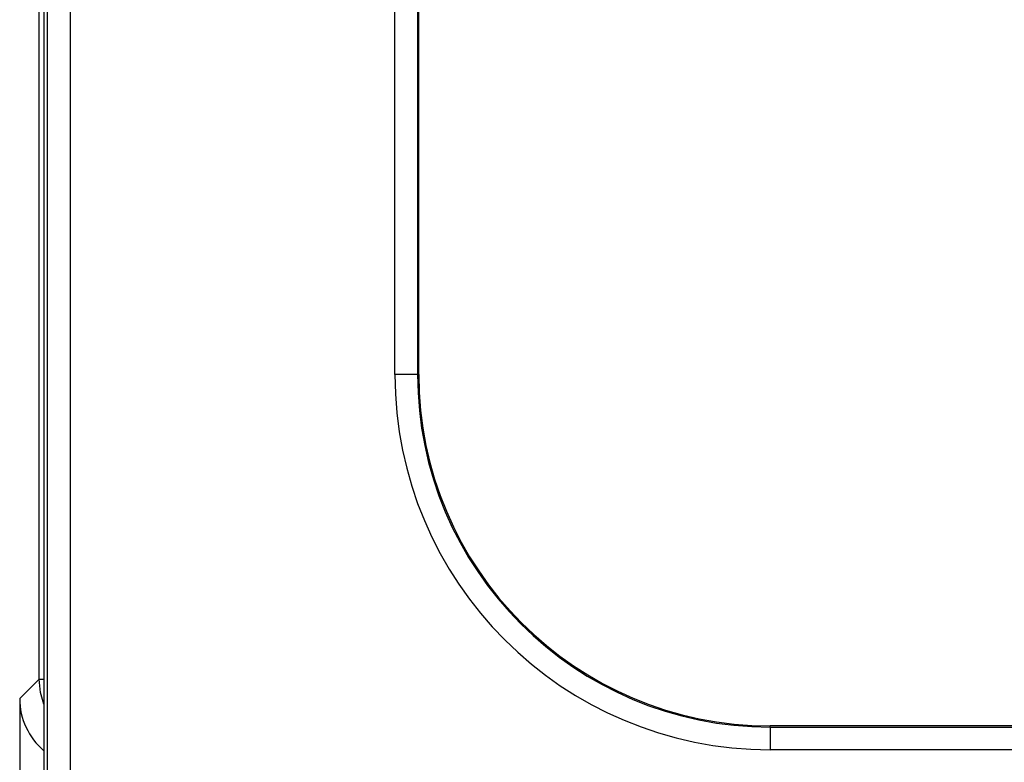
# Model space of a CAD drawing. Extents: x 405 to 22623, y -699 to 2073.
# Drawn here: x 20913 to 20956, y 1632 to 1665 of the extents above; entities that cross this region are included whole.
import ezdxf

# ---------------------------------------------------------------- set-up
doc = ezdxf.new("R2010")
doc.units = 0
doc.layers.get('0').update_dxf_attribs({"linetype": 'CONTINUOUS'})

msp = doc.modelspace()

# ---------------------------------------------------------------- linework, layer by layer
at = {"color": 7, "linetype": 'Continuous', "lineweight": 25}
for p, q in [((20913.845, 1807.328, -193.446), (20913.845, 1620.327, -193.446)), ((20914.002, 1620.485, -193.446), (20914.002, 1807.171, -193.446)), ((20915.002, 1807.171, -193.446), (20915.002, 1620.485, -193.446)), ((20929.312, 1649.328, -193.446), (20929.312, 1778.328, -193.446)), ((20930.312, 1778.328, -193.446), (20930.312, 1649.328, -193.446)), ((20930.365, 1649.328, -193.446), (20930.365, 1778.328, -193.446)), ((20913.635, 1635.904, -193.446), (20913.635, 1710.972, -193.446)), ((20930.312, 1649.328, -193.446), (20929.312, 1649.328, -193.446)), ((20930.312, 1649.328, -193.446), (20930.365, 1649.328, -193.446)), ((20912.778, 1635.047, -193.446), (20913.635, 1635.904, -193.446)), ((20913.635, 1635.904, -193.446), (20913.845, 1635.904, -193.446)), ((20912.778, 1635.047, -193.446), (20912.778, 1619.511, -193.446)), ((20945.845, 1633.795, -193.446), (20945.845, 1633.847, -193.446)), ((21113.845, 1633.847, -193.446), (20945.845, 1633.847, -193.446)), ((20945.845, 1633.795, -193.446), (21113.845, 1633.795, -193.446)), ((20945.845, 1633.795, -193.446), (20945.845, 1632.795, -193.446)), ((21113.845, 1632.795, -193.446), (20945.845, 1632.795, -193.446))]:
    msp.add_line(p, q, dxfattribs=at)
at = {"color": 7, "linetype": 'Continuous', "lineweight": 25, "elevation": -193.446, "flags": 128}
msp.add_lwpolyline([(20913.845, 1634.801), (20913.692, 1635.319), (20913.635, 1635.904)], dxfattribs=at)
at = {"color": 7, "linetype": 'Continuous', "lineweight": 25}
for radius in [16.533, 15.533, 15.48]:
    msp.add_arc((20945.845, 1649.328, -193.446), radius, 180, 270, dxfattribs=at)
msp.add_ellipse((20915.779, 1635.048, -193.446), major_axis=(-2.122, -2.122), ratio=0.999695, start_param=5.497939, end_param=6.368392, dxfattribs=at)

doc.saveas('drawing.dxf')
